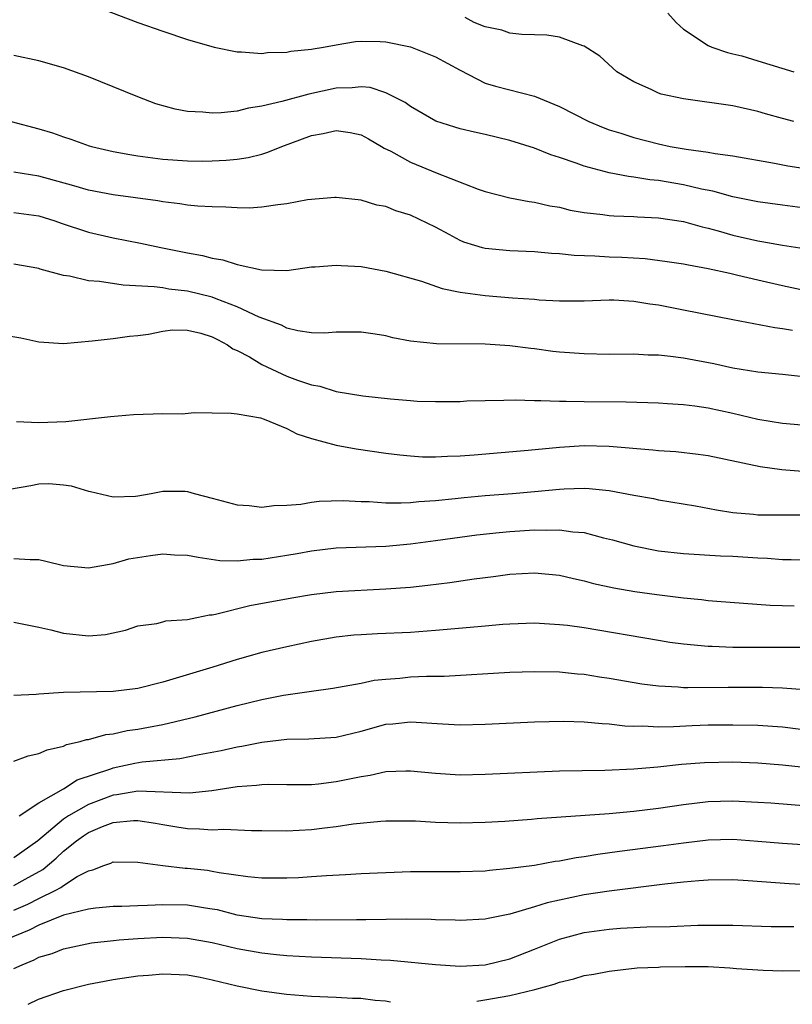
# Model space of a CAD drawing. Units: inches. Extents: x 2676000 to 2679000, y 1550570 to 1551000.
# Drawn here: x 2676827 to 2676890, y 1550576 to 1550655 of the extents above; entities that cross this region are included whole.
import ezdxf

# ---------------------------------------------------------------- set-up
doc = ezdxf.new("R2010")
doc.units = ezdxf.units.IN
doc.header["$MEASUREMENT"] = 0
doc.layers.add('LD26761548_2ft', color=65, linetype='Continuous')

msp = doc.modelspace()

# ---------------------------------------------------------------- linework, layer by layer
at = {"layer": 'LD26761548_2ft'}
for points, elevation in [([(2676834.092, 1550656.092), (2676837.001, 1550654.999), (2676839, 1550654.28), (2676841, 1550653.617), (2676843.141, 1550653), (2676845, 1550652.618), (2676845.363, 1550652.637), (2676847, 1550652.488), (2676847.438, 1550652.562), (2676849, 1550652.593), (2676849.328, 1550652.672), (2676851, 1550652.841), (2676851.127, 1550652.873), (2676851.966, 1550653), (2676853, 1550653.198), (2676854.547, 1550653.453), (2676855, 1550653.483), (2676856.531, 1550653.469), (2676857, 1550653.44), (2676859, 1550653.03), (2676861, 1550652.23), (2676863, 1550651.135), (2676865, 1550650.108), (2676865.853, 1550649.853), (2676869, 1550649.057), (2676871, 1550648.215), (2676873.371, 1550647), (2676874.517, 1550646.517), (2676875, 1550646.343), (2676875.946, 1550646.054), (2676877, 1550645.708), (2676879, 1550645.192), (2676879.925, 1550645), (2676881.232, 1550644.768), (2676883, 1550644.539), (2676883.573, 1550644.427), (2676885, 1550644.242), (2676888.355, 1550643.645), (2676889.435, 1550643.435), (2676891, 1550643.201)], 8778), ([(2676889.904, 1550647), (2676889, 1550647.235), (2676887.625, 1550647.625), (2676887, 1550647.819), (2676885, 1550648.261), (2676881, 1550648.825), (2676879.213, 1550649.213), (2676879, 1550649.302), (2676878.404, 1550649.596), (2676877, 1550650.2), (2676875.645, 1550651), (2676874.272, 1550652.272), (2676873, 1550653.085), (2676872.897, 1550653.103), (2676871, 1550653.795), (2676869.979, 1550653.98), (2676869, 1550653.989), (2676867.978, 1550654.022), (2676867, 1550654.135), (2676866.365, 1550654.365), (2676865, 1550654.636), (2676864.136, 1550655), (2676863.39, 1550655.39)], 8776), ([(2676879.751, 1550655.751), (2676880.42, 1550655), (2676881, 1550654.458), (2676883, 1550653.137), (2676883.29, 1550653), (2676884.57, 1550652.57), (2676885, 1550652.475), (2676885.712, 1550652.289), (2676887, 1550651.912), (2676889.906, 1550651)], 8774), ([(2676891, 1550639.99), (2676889, 1550640.249), (2676887, 1550640.53), (2676885, 1550640.935), (2676883.376, 1550641.376), (2676882.453, 1550641.547), (2676881, 1550641.889), (2676879, 1550642.235), (2676878.298, 1550642.297), (2676877, 1550642.527), (2676876.561, 1550642.562), (2676875, 1550642.863), (2676873, 1550643.401), (2676872.347, 1550643.653), (2676871, 1550644.114), (2676870.316, 1550644.316), (2676869, 1550644.848), (2676867, 1550645.482), (2676865, 1550645.955), (2676864.14, 1550646.14), (2676863, 1550646.42), (2676862.55, 1550646.55), (2676861.04, 1550647.04), (2676859, 1550648.205), (2676858.55, 1550648.55), (2676857, 1550649.318), (2676855.746, 1550649.746), (2676855, 1550649.809), (2676854.283, 1550649.717), (2676853, 1550649.7), (2676850.778, 1550649.222), (2676848.62, 1550648.62), (2676847, 1550648.235), (2676845.927, 1550648.073), (2676845, 1550647.85), (2676843.708, 1550647.708), (2676843, 1550647.682), (2676842.228, 1550647.772), (2676841, 1550647.814), (2676839.99, 1550647.99), (2676838.434, 1550648.434), (2676836.987, 1550648.987), (2676833, 1550650.601), (2676831, 1550651.324), (2676829, 1550651.91), (2676827, 1550652.324)], 8780), ([(2676826.761, 1550647), (2676829, 1550646.406), (2676830.095, 1550646.095), (2676831, 1550645.778), (2676831.592, 1550645.592), (2676833.056, 1550645.056), (2676833.245, 1550645), (2676835, 1550644.597), (2676836.345, 1550644.345), (2676837, 1550644.247), (2676839, 1550643.974), (2676841, 1550643.826), (2676842.185, 1550643.816), (2676843, 1550643.826), (2676844.123, 1550643.877), (2676845, 1550643.97), (2676845.896, 1550644.104), (2676847, 1550644.379), (2676847.48, 1550644.52), (2676848.602, 1550645), (2676851, 1550645.88), (2676851.952, 1550646.048), (2676853, 1550646.287), (2676854.124, 1550646.125), (2676855, 1550645.929), (2676855.608, 1550645.608), (2676856.649, 1550645), (2676856.859, 1550644.859), (2676857.396, 1550644.604), (2676859, 1550643.73), (2676861.149, 1550642.851), (2676864.445, 1550641.555), (2676865, 1550641.366), (2676867, 1550640.847), (2676868.552, 1550640.552), (2676869, 1550640.501), (2676870.216, 1550640.216), (2676871, 1550640.089), (2676871.865, 1550639.865), (2676873, 1550639.668), (2676874.492, 1550639.509), (2676875, 1550639.424), (2676875.389, 1550639.389), (2676877, 1550639.343), (2676877.311, 1550639.311), (2676879, 1550639.237), (2676881, 1550638.939), (2676882.513, 1550638.513), (2676883, 1550638.411), (2676883.803, 1550638.197), (2676885, 1550637.849), (2676887, 1550637.384), (2676887.336, 1550637.336), (2676889, 1550637.035), (2676890.757, 1550636.756)], 8782), ([(2676893.137, 1550632.863), (2676889, 1550633.745), (2676887, 1550634.201), (2676885.404, 1550634.596), (2676884.735, 1550634.735), (2676883, 1550635.136), (2676881.406, 1550635.406), (2676881, 1550635.5), (2676879.695, 1550635.695), (2676877.921, 1550635.921), (2676876.038, 1550636.038), (2676875, 1550636.078), (2676873.851, 1550636.149), (2676872.195, 1550636.195), (2676871, 1550636.322), (2676870.352, 1550636.352), (2676869, 1550636.489), (2676867, 1550636.575), (2676865, 1550636.761), (2676864.805, 1550636.805), (2676864.167, 1550637), (2676863.284, 1550637.284), (2676863, 1550637.4), (2676862.104, 1550637.896), (2676861, 1550638.48), (2676859, 1550639.46), (2676857.802, 1550639.802), (2676857, 1550640.15), (2676856.268, 1550640.269), (2676855, 1550640.665), (2676853, 1550640.879), (2676852.879, 1550640.879), (2676850.676, 1550640.676), (2676849, 1550640.354), (2676848.295, 1550640.295), (2676847, 1550640.089), (2676845.977, 1550640.023), (2676845, 1550640.031), (2676844.097, 1550640.097), (2676843, 1550640.112), (2676841.82, 1550640.18), (2676841, 1550640.267), (2676840.371, 1550640.371), (2676839, 1550640.524), (2676838.6, 1550640.6), (2676835, 1550641.104), (2676833, 1550641.463), (2676831.816, 1550641.816), (2676829, 1550642.595), (2676827, 1550642.918)], 8784), ([(2676827, 1550639.672), (2676829, 1550639.392), (2676830.285, 1550639), (2676830.808, 1550638.807), (2676833, 1550638.072), (2676835, 1550637.627), (2676837.197, 1550637.197), (2676838.836, 1550636.836), (2676841, 1550636.412), (2676842.207, 1550636.207), (2676843, 1550635.985), (2676843.857, 1550635.857), (2676845, 1550635.48), (2676846.955, 1550635.045), (2676849, 1550635), (2676851, 1550635.284), (2676851.288, 1550635.288), (2676853, 1550635.429), (2676853.39, 1550635.39), (2676855, 1550635.3), (2676857, 1550634.947), (2676859.875, 1550634.125), (2676861.536, 1550633.536), (2676863, 1550633.254), (2676865, 1550632.962), (2676867.221, 1550632.779), (2676869, 1550632.666), (2676869.371, 1550632.629), (2676871, 1550632.545), (2676871.466, 1550632.534), (2676873, 1550632.553), (2676875, 1550632.616), (2676875.387, 1550632.613), (2676877, 1550632.516), (2676878.291, 1550632.291), (2676879, 1550632.213), (2676881, 1550631.828), (2676885, 1550631.025), (2676888.387, 1550630.387), (2676889, 1550630.317), (2676889.811, 1550630.189)], 8786), ([(2676890.439, 1550626.439), (2676889, 1550626.599), (2676887, 1550626.798), (2676885, 1550627.118), (2676883.449, 1550627.449), (2676881, 1550627.909), (2676879.948, 1550628.052), (2676879, 1550628.148), (2676878.172, 1550628.172), (2676877, 1550628.233), (2676875, 1550628.227), (2676873, 1550628.258), (2676871, 1550628.41), (2676870.467, 1550628.467), (2676869, 1550628.669), (2676868.695, 1550628.695), (2676867, 1550628.919), (2676865, 1550629.045), (2676861.079, 1550629.079), (2676859, 1550629.294), (2676857.562, 1550629.562), (2676857, 1550629.713), (2676856.142, 1550629.858), (2676855, 1550630.025), (2676854.029, 1550630.029), (2676853, 1550630.006), (2676852.059, 1550629.941), (2676851, 1550629.963), (2676849.885, 1550630.115), (2676849, 1550630.334), (2676848.572, 1550630.572), (2676846.771, 1550631.229), (2676845, 1550632.066), (2676843.3, 1550632.7), (2676843, 1550632.829), (2676841, 1550633.328), (2676839.495, 1550633.495), (2676839, 1550633.585), (2676838.319, 1550633.681), (2676835.806, 1550633.805), (2676833.891, 1550634.109), (2676833, 1550634.167), (2676831.465, 1550634.535), (2676831, 1550634.579), (2676829.107, 1550635.107), (2676829, 1550635.152), (2676827, 1550635.51)], 8788), ([(2676826.236, 1550629.764), (2676827.548, 1550629.548), (2676829, 1550629.232), (2676831, 1550629.091), (2676833.308, 1550629.307), (2676835, 1550629.51), (2676836.307, 1550629.693), (2676837, 1550629.734), (2676837.843, 1550629.843), (2676839, 1550630.107), (2676839.791, 1550630.209), (2676841, 1550630.19), (2676842.068, 1550629.932), (2676843, 1550629.638), (2676843.412, 1550629.412), (2676844.225, 1550629), (2676844.662, 1550628.662), (2676845, 1550628.55), (2676845.987, 1550628.013), (2676847, 1550627.406), (2676849, 1550626.457), (2676849.866, 1550626.134), (2676851, 1550625.759), (2676851.664, 1550625.664), (2676853, 1550625.24), (2676855.13, 1550624.87), (2676857.371, 1550624.629), (2676859, 1550624.501), (2676859.538, 1550624.462), (2676861, 1550624.412), (2676863, 1550624.437), (2676863.53, 1550624.47), (2676865, 1550624.518), (2676866.519, 1550624.52), (2676867.443, 1550624.557), (2676869, 1550624.496), (2676869.49, 1550624.51), (2676871, 1550624.441), (2676871.546, 1550624.454), (2676873, 1550624.415), (2676876.398, 1550624.398), (2676879, 1550624.317), (2676879.727, 1550624.273), (2676881, 1550624.176), (2676881.937, 1550624.063), (2676883, 1550623.902), (2676885, 1550623.48), (2676887, 1550623.011), (2676889, 1550622.677), (2676890.548, 1550622.548)], 8790), ([(2676827.201, 1550622.799), (2676829, 1550622.732), (2676831.176, 1550622.824), (2676834.774, 1550623.226), (2676836.63, 1550623.37), (2676839, 1550623.458), (2676840.575, 1550623.425), (2676841.548, 1550623.548), (2676843, 1550623.502), (2676844.52, 1550623.48), (2676845, 1550623.424), (2676846.892, 1550623.108), (2676847.19, 1550623), (2676849, 1550622.256), (2676849.813, 1550621.813), (2676851, 1550621.445), (2676853, 1550620.897), (2676854.595, 1550620.595), (2676857, 1550620.258), (2676858.115, 1550620.115), (2676859, 1550620.032), (2676859.963, 1550619.964), (2676861, 1550619.956), (2676861.978, 1550620.022), (2676863, 1550620.036), (2676864.116, 1550620.116), (2676868.49, 1550620.49), (2676871, 1550620.75), (2676873, 1550620.864), (2676875, 1550620.81), (2676878.527, 1550620.527), (2676879, 1550620.469), (2676880.378, 1550620.379), (2676882.181, 1550620.181), (2676883, 1550620.056), (2676887.184, 1550619.184), (2676888.937, 1550618.937), (2676892.634, 1550618.634)], 8792), ([(2676826.639, 1550617.361), (2676828.352, 1550617.648), (2676829, 1550617.783), (2676829.807, 1550617.807), (2676831, 1550617.694), (2676831.608, 1550617.609), (2676833, 1550617.197), (2676833.176, 1550617.176), (2676835, 1550616.741), (2676836.792, 1550616.792), (2676837, 1550616.81), (2676838.06, 1550617), (2676839, 1550617.201), (2676840.821, 1550617.179), (2676841, 1550617.166), (2676841.548, 1550617), (2676843, 1550616.638), (2676845, 1550616.095), (2676845.976, 1550616.024), (2676847, 1550615.889), (2676847.953, 1550616.047), (2676849, 1550616.051), (2676850.143, 1550616.143), (2676851, 1550616.316), (2676851.609, 1550616.391), (2676853.568, 1550616.432), (2676855, 1550616.354), (2676855.653, 1550616.347), (2676857, 1550616.255), (2676858.238, 1550616.238), (2676859, 1550616.276), (2676859.65, 1550616.35), (2676861, 1550616.434), (2676862.599, 1550616.599), (2676863.312, 1550616.688), (2676865, 1550616.842), (2676867.208, 1550617), (2676869, 1550617.155), (2676871, 1550617.358), (2676871.382, 1550617.382), (2676873, 1550617.429), (2676873.407, 1550617.407), (2676875, 1550617.236), (2676877, 1550616.868), (2676878.594, 1550616.593), (2676879, 1550616.506), (2676881.979, 1550616.021), (2676883.681, 1550615.681), (2676885, 1550615.478), (2676886.662, 1550615.338), (2676887, 1550615.296), (2676888.707, 1550615.293), (2676889.272, 1550615.272), (2676891, 1550615.28)], 8794), ([(2676827, 1550611.767), (2676828.316, 1550611.684), (2676829, 1550611.683), (2676829.559, 1550611.559), (2676831, 1550611.195), (2676833, 1550611.005), (2676835, 1550611.367), (2676836.272, 1550611.728), (2676838.007, 1550612.007), (2676839, 1550612.131), (2676839.955, 1550612.045), (2676841, 1550612.026), (2676841.857, 1550611.857), (2676843.598, 1550611.598), (2676845, 1550611.568), (2676846.303, 1550611.697), (2676847, 1550611.713), (2676849, 1550612.02), (2676849.84, 1550612.16), (2676851, 1550612.381), (2676853, 1550612.618), (2676857, 1550612.764), (2676859, 1550612.942), (2676861, 1550613.202), (2676864.332, 1550613.668), (2676866.128, 1550613.872), (2676867, 1550613.95), (2676869, 1550614.075), (2676869.956, 1550614.044), (2676871, 1550614.086), (2676872.084, 1550613.916), (2676873, 1550613.858), (2676874.56, 1550613.44), (2676875.275, 1550613.275), (2676877, 1550612.777), (2676879, 1550612.382), (2676881, 1550612.163), (2676883.984, 1550611.984), (2676885, 1550611.941), (2676887, 1550611.803), (2676887.779, 1550611.779), (2676889, 1550611.688), (2676889.682, 1550611.682), (2676891.622, 1550611.622)], 8796), ([(2676827, 1550606.626), (2676829, 1550606.233), (2676829.982, 1550606.018), (2676831, 1550605.731), (2676833, 1550605.524), (2676834.381, 1550605.619), (2676836.009, 1550605.991), (2676837, 1550606.323), (2676838.529, 1550606.529), (2676839, 1550606.654), (2676839.258, 1550606.742), (2676841, 1550606.849), (2676841.761, 1550607), (2676842.771, 1550607.229), (2676843, 1550607.226), (2676843.266, 1550607.265), (2676846.035, 1550607.965), (2676849.403, 1550608.597), (2676851, 1550608.86), (2676853, 1550609.095), (2676857, 1550609.304), (2676859, 1550609.458), (2676860.397, 1550609.603), (2676862.171, 1550609.829), (2676864.13, 1550610.13), (2676865.68, 1550610.32), (2676867, 1550610.504), (2676869, 1550610.609), (2676871, 1550610.413), (2676872.139, 1550610.139), (2676873, 1550609.967), (2676873.755, 1550609.755), (2676875.392, 1550609.392), (2676877.097, 1550609.097), (2676878.849, 1550608.849), (2676881, 1550608.585), (2676882.449, 1550608.449), (2676883, 1550608.377), (2676883.689, 1550608.311), (2676887.991, 1550607.991), (2676889.947, 1550607.946)], 8798), ([(2676891.408, 1550604.592), (2676889.42, 1550604.58), (2676885, 1550604.597), (2676883.331, 1550604.669), (2676883, 1550604.669), (2676881, 1550604.848), (2676879.913, 1550605), (2676879, 1550605.135), (2676873, 1550606.159), (2676871.651, 1550606.349), (2676871, 1550606.425), (2676869, 1550606.537), (2676867, 1550606.479), (2676866.439, 1550606.439), (2676865, 1550606.313), (2676863.813, 1550606.187), (2676861, 1550605.943), (2676859, 1550605.805), (2676856.313, 1550605.687), (2676855, 1550605.618), (2676854.427, 1550605.573), (2676853, 1550605.413), (2676851, 1550605.068), (2676849, 1550604.65), (2676847, 1550604.179), (2676845, 1550603.615), (2676843.052, 1550603), (2676839, 1550601.776), (2676837, 1550601.275), (2676835, 1550601.024), (2676831, 1550600.945), (2676829, 1550600.825), (2676828.799, 1550600.799), (2676827, 1550600.719)], 8800), ([(2676827, 1550595.428), (2676828.151, 1550595.849), (2676829, 1550596.024), (2676829.664, 1550596.336), (2676831, 1550596.628), (2676831.242, 1550596.759), (2676832.344, 1550597), (2676832.847, 1550597.153), (2676833, 1550597.17), (2676834.42, 1550597.58), (2676835, 1550597.634), (2676836.122, 1550597.878), (2676837, 1550597.995), (2676837.853, 1550598.147), (2676839, 1550598.381), (2676841.614, 1550599), (2676845, 1550599.899), (2676847, 1550600.386), (2676848.735, 1550600.735), (2676851, 1550601.069), (2676852.708, 1550601.292), (2676855, 1550601.711), (2676856.061, 1550601.939), (2676857, 1550602.037), (2676858.119, 1550602.119), (2676859, 1550602.209), (2676860.273, 1550602.274), (2676861.715, 1550602.285), (2676867, 1550602.587), (2676869, 1550602.649), (2676871, 1550602.614), (2676872.472, 1550602.471), (2676873, 1550602.437), (2676874.231, 1550602.231), (2676875, 1550602.123), (2676877.647, 1550601.647), (2676879, 1550601.479), (2676880.59, 1550601.41), (2676881, 1550601.371), (2676881.358, 1550601.358), (2676884.611, 1550601.389), (2676887.393, 1550601.393), (2676889, 1550601.344), (2676890.795, 1550601.205)], 8802), ([(2676827.411, 1550591), (2676829, 1550592.065), (2676831, 1550593.195), (2676832.099, 1550593.901), (2676834.804, 1550594.804), (2676835, 1550594.883), (2676835.628, 1550595), (2676836.748, 1550595.253), (2676837.35, 1550595.35), (2676840.38, 1550595.62), (2676841.945, 1550595.945), (2676843.716, 1550596.284), (2676845, 1550596.575), (2676845.374, 1550596.626), (2676847, 1550596.952), (2676849, 1550597.181), (2676850.788, 1550597.212), (2676853, 1550597.352), (2676854.324, 1550597.676), (2676855, 1550597.823), (2676857, 1550598.392), (2676857.563, 1550598.437), (2676859, 1550598.6), (2676859.443, 1550598.557), (2676861.576, 1550598.425), (2676863, 1550598.358), (2676865, 1550598.4), (2676869, 1550598.577), (2676871.368, 1550598.632), (2676873, 1550598.586), (2676874.441, 1550598.441), (2676875, 1550598.423), (2676876.269, 1550598.269), (2676877, 1550598.246), (2676877.742, 1550598.258), (2676879, 1550598.188), (2676880.207, 1550598.207), (2676881.709, 1550598.291), (2676883, 1550598.334), (2676885, 1550598.354), (2676887, 1550598.312), (2676889, 1550598.175), (2676893, 1550597.688)], 8804), ([(2676893, 1550594.675), (2676889, 1550595.105), (2676887, 1550595.258), (2676885, 1550595.334), (2676882.716, 1550595.284), (2676880.857, 1550595.143), (2676878.939, 1550594.939), (2676877, 1550594.775), (2676874.677, 1550594.677), (2676871, 1550594.6), (2676865, 1550594.33), (2676863, 1550594.297), (2676861, 1550594.414), (2676859, 1550594.615), (2676858.615, 1550594.615), (2676857, 1550594.559), (2676855.736, 1550594.264), (2676855, 1550594.16), (2676853, 1550593.74), (2676851.566, 1550593.566), (2676851, 1550593.521), (2676849, 1550593.513), (2676847.53, 1550593.53), (2676847, 1550593.507), (2676846.559, 1550593.441), (2676845, 1550593.334), (2676842.969, 1550593.031), (2676841.159, 1550592.841), (2676837, 1550592.995), (2676835.293, 1550592.707), (2676835, 1550592.683), (2676833, 1550591.92), (2676831.402, 1550591), (2676831, 1550590.729), (2676828.917, 1550589), (2676827, 1550587.623)], 8806), ([(2676827, 1550585.386), (2676827.902, 1550585.902), (2676829.324, 1550586.676), (2676830.415, 1550587.585), (2676831, 1550588.147), (2676832.049, 1550589), (2676832.606, 1550589.394), (2676833, 1550589.651), (2676834.139, 1550590.139), (2676835, 1550590.462), (2676836.629, 1550590.629), (2676837, 1550590.635), (2676838.409, 1550590.409), (2676839, 1550590.299), (2676840.128, 1550590.129), (2676841, 1550589.973), (2676841.97, 1550589.97), (2676843, 1550589.88), (2676843.932, 1550589.932), (2676846.166, 1550589.834), (2676847, 1550589.836), (2676849, 1550589.788), (2676851, 1550589.894), (2676852.04, 1550590.04), (2676853, 1550590.151), (2676854.369, 1550590.369), (2676856.586, 1550590.586), (2676857, 1550590.613), (2676859.399, 1550590.601), (2676861, 1550590.501), (2676863, 1550590.431), (2676865, 1550590.484), (2676866.589, 1550590.589), (2676868.745, 1550590.745), (2676869.207, 1550590.792), (2676875, 1550591.204), (2676877, 1550591.381), (2676879, 1550591.621), (2676881, 1550591.917), (2676883, 1550592.155), (2676885, 1550592.219), (2676887, 1550592.121), (2676888.047, 1550592.047), (2676891, 1550591.818)], 8808), ([(2676827, 1550583.395), (2676828.111, 1550583.889), (2676829, 1550584.338), (2676830.368, 1550585), (2676830.782, 1550585.218), (2676831, 1550585.401), (2676832.105, 1550586.105), (2676833, 1550586.578), (2676833.356, 1550586.644), (2676834.245, 1550587), (2676834.817, 1550587.183), (2676835, 1550587.286), (2676837, 1550587.272), (2676839.003, 1550587.003), (2676840.796, 1550586.796), (2676841, 1550586.792), (2676842.611, 1550586.612), (2676843, 1550586.556), (2676843.563, 1550586.437), (2676845.875, 1550586.125), (2676847, 1550586.02), (2676849, 1550586.005), (2676849.953, 1550586.047), (2676851, 1550586.107), (2676852.198, 1550586.198), (2676853.736, 1550586.264), (2676855, 1550586.345), (2676857, 1550586.443), (2676859, 1550586.51), (2676863, 1550586.508), (2676865, 1550586.583), (2676865.366, 1550586.634), (2676867, 1550586.774), (2676869, 1550587.04), (2676870.662, 1550587.338), (2676871, 1550587.373), (2676872.361, 1550587.639), (2676873, 1550587.719), (2676874.093, 1550587.907), (2676875.851, 1550588.149), (2676879.397, 1550588.603), (2676881, 1550588.837), (2676883, 1550589.067), (2676885, 1550589.117), (2676887, 1550588.976), (2676889, 1550588.799), (2676891, 1550588.669)], 8810), ([(2676891, 1550585.455), (2676889.527, 1550585.527), (2676886.222, 1550585.778), (2676885, 1550585.845), (2676883, 1550585.83), (2676882.246, 1550585.754), (2676881, 1550585.668), (2676879.495, 1550585.495), (2676875, 1550584.928), (2676873, 1550584.635), (2676870.003, 1550583.997), (2676869, 1550583.665), (2676867, 1550583.073), (2676865.265, 1550582.734), (2676865, 1550582.668), (2676863, 1550582.57), (2676862.597, 1550582.597), (2676861, 1550582.628), (2676860.65, 1550582.65), (2676858.674, 1550582.674), (2676855.389, 1550582.612), (2676854.623, 1550582.623), (2676851.402, 1550582.597), (2676850.628, 1550582.629), (2676849, 1550582.629), (2676848.658, 1550582.658), (2676847, 1550582.712), (2676845, 1550583), (2676843.415, 1550583.415), (2676843, 1550583.492), (2676842.436, 1550583.564), (2676841, 1550583.794), (2676839, 1550583.825), (2676837.767, 1550583.767), (2676837, 1550583.759), (2676835.704, 1550583.704), (2676835, 1550583.692), (2676833.563, 1550583.563), (2676833, 1550583.48), (2676830.986, 1550582.986), (2676829, 1550582.201), (2676828.212, 1550581.788), (2676826.313, 1550581)], 8812), ([(2676827, 1550578.684), (2676827.649, 1550579), (2676828.618, 1550579.382), (2676829, 1550579.598), (2676830.085, 1550579.914), (2676831, 1550580.288), (2676833.242, 1550580.759), (2676835.037, 1550580.964), (2676835.476, 1550581), (2676837, 1550581.111), (2676839, 1550581.21), (2676841, 1550581.148), (2676843, 1550580.798), (2676845, 1550580.308), (2676847, 1550579.948), (2676848.18, 1550579.82), (2676849, 1550579.75), (2676851, 1550579.637), (2676855, 1550579.489), (2676856.61, 1550579.39), (2676857.377, 1550579.378), (2676860.996, 1550579.004), (2676863, 1550578.881), (2676865, 1550578.998), (2676867, 1550579.48), (2676869, 1550580.245), (2676871, 1550581.069), (2676873, 1550581.603), (2676875, 1550581.868), (2676875.939, 1550581.939), (2676878.063, 1550582.063), (2676879.93, 1550582.07), (2676882.177, 1550582.177), (2676885, 1550582.18), (2676888.073, 1550582.073), (2676889.923, 1550582.077)], 8814), ([(2676864.335, 1550576.061), (2676864.981, 1550576.165), (2676866.989, 1550576.527), (2676869.007, 1550577), (2676870.576, 1550577.424), (2676871, 1550577.597), (2676872.151, 1550577.849), (2676873, 1550578.124), (2676873.763, 1550578.238), (2676875, 1550578.479), (2676877.263, 1550578.738), (2676879, 1550578.813), (2676879.167, 1550578.833), (2676881.147, 1550578.853), (2676883, 1550578.843), (2676884.755, 1550578.755), (2676885.298, 1550578.702), (2676887.447, 1550578.553), (2676889, 1550578.518), (2676890.541, 1550578.541)], 8816), ([(2676828.135, 1550575.807), (2676828.987, 1550576.228), (2676830.999, 1550576.933), (2676833, 1550577.422), (2676834.314, 1550577.686), (2676835, 1550577.809), (2676837, 1550578.103), (2676837.841, 1550578.158), (2676839, 1550578.262), (2676841, 1550578.172), (2676842.009, 1550577.991), (2676843, 1550577.792), (2676845, 1550577.302), (2676846.998, 1550576.898), (2676848.992, 1550576.617), (2676850.989, 1550576.463), (2676852.987, 1550576.389), (2676854.304, 1550576.31), (2676854.985, 1550576.29), (2676856.133, 1550576.153), (2676856.98, 1550576.075), (2676857.379, 1550576.012)], 8816)]:
    msp.add_lwpolyline(points, dxfattribs=dict(at, elevation=elevation))

doc.saveas('drawing.dxf')
